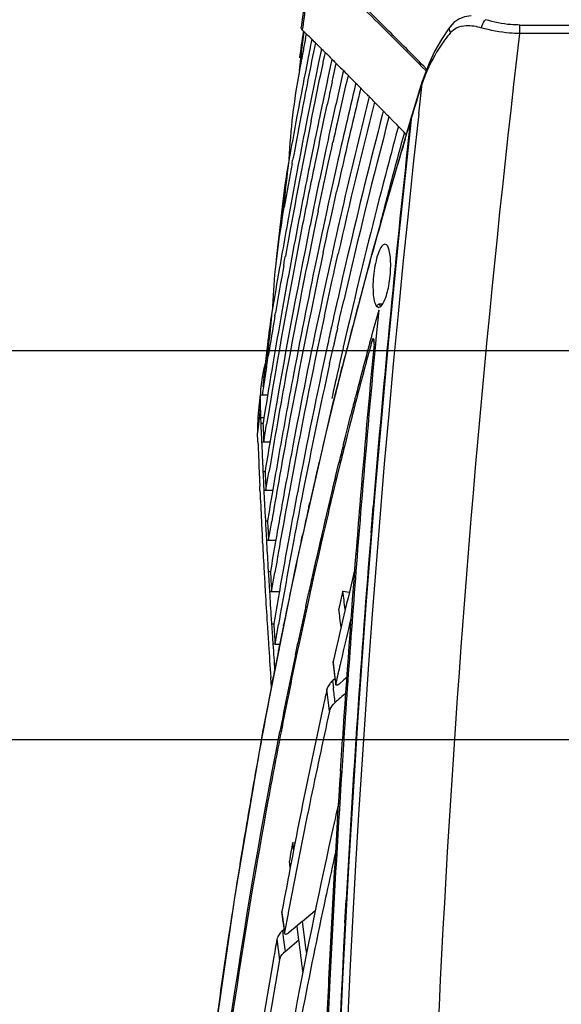
# Model space of a CAD drawing. Units: millimetres. Extents: x 0 to 594, y 0 to 420.
# Drawn here: x 410 to 420, y 230 to 249 of the extents above; entities that cross this region are included whole.
import ezdxf

# ---------------------------------------------------------------- set-up
doc = ezdxf.new("R2010")
doc.units = ezdxf.units.MM
doc.header["$LTSCALE"] = 32.67
doc.layers.get('0').update_dxf_attribs({"linetype": 'CONTINUOUS'})
doc.styles.get("Standard").update_dxf_attribs({"font": 'txt', "width": 0.5})
doc.dimstyles.new('DIMSTYLE_1', dxfattribs={"dimtxt": 3, "dimasz": 3.5, "dimexe": 0.18, "dimexo": 0.0625, "dimgap": 0.09, "dimtad": 1, "dimlfac": 5, "dimdsep": 46, "dimtxsty": 'Standard', "dimblk": '_FILLED', "dimblk1": '_FILLED', "dimblk2": '_FILLED', "dimcen": 0.09, "dimclrt": 5, "dimadec": 0, "dimazin": 0, "dimtp": 0.5, "dimtm": 0.5, "dimtfac": 1, "dimtofl": 0, "dimtmove": 0, "dimatfit": 3, "dimldrblk": '_FILLED', "dimfxl": 1, "dimtolj": 1, "dimarcsym": 0})
doc.dimstyles.new('DIMSTYLE_2', dxfattribs={"dimtxt": 3, "dimasz": 3.5, "dimexe": 0.18, "dimexo": 0.0625, "dimgap": 0.09, "dimtad": 1, "dimlfac": 5, "dimdsep": 46, "dimtxsty": 'Standard', "dimblk": '_FILLED', "dimblk1": '_FILLED', "dimblk2": '_FILLED', "dimcen": 0.09, "dimclrt": 5, "dimadec": 0, "dimazin": 0, "dimtp": 0.3, "dimtm": 0.3, "dimtfac": 1, "dimtofl": 0, "dimtmove": 0, "dimatfit": 3, "dimldrblk": '_FILLED', "dimfxl": 1, "dimtolj": 1, "dimarcsym": 0})

# ---------------------------------------------------------------- blocks, each defined once
blk = doc.blocks.new('_FILLED')
at = {"color": 0, "linetype": 'ByBlock'}
blk.add_solid([(0, 0), (-1, 0.2143), (-1, -0.2143)], dxfattribs=at)
blk = doc.blocks.new('*D4')
at = {"color": 2, "linetype": 'Continuous'}
for p, q in [((426.036, 234.942), (399.842, 234.942)), ((401.342, 234.942), (401.342, 214.942)), ((401.342, 194.942), (401.342, 214.942)), ((426.036, 194.942), (399.842, 194.942))]:
    blk.add_line(p, q, dxfattribs=at)
at = {"color": 2, "linetype": 'Continuous', "xscale": 3.5, "yscale": 3.5, "zscale": 3.5}
for p, rotation in [((401.342, 234.942), 90), ((401.342, 194.942), 270)]:
    blk.add_blockref('_FILLED', p, dxfattribs=dict(at, rotation=rotation))
at = {"color": 5, "linetype": 'Continuous', "insert": (397.592, 211.942), "char_height": 3, "width": 10.5, "attachment_point": 2, "rotation": 90, "line_spacing_factor": 0.9}
blk.add_mtext('200\\P[7.874]', dxfattribs=at)
blk = doc.blocks.new('*D6')
at = {"color": 2, "linetype": 'Continuous'}
for p, q in [((401.474, 242.342), (401.474, 264.681)), ((401.474, 264.681), (401.474, 238.642)), ((494.636, 242.342), (399.974, 242.342)), ((401.474, 229.942), (401.474, 238.642)), ((426.036, 234.942), (399.974, 234.942)), ((401.474, 234.942), (401.474, 229.942))]:
    blk.add_line(p, q, dxfattribs=at)
at = {"color": 2, "linetype": 'Continuous', "xscale": 3.5, "yscale": 3.5, "zscale": 3.5}
for p, rotation in [((401.474, 242.342), 270), ((401.474, 234.942), 90)]:
    blk.add_blockref('_FILLED', p, dxfattribs=dict(at, rotation=rotation))
at = {"color": 5, "linetype": 'Continuous', "insert": (397.724, 254.181), "char_height": 3, "width": 10.5, "attachment_point": 1, "rotation": 90, "line_spacing_factor": 0.9}
blk.add_mtext('37\\P[1.457]', dxfattribs=at)

msp = doc.modelspace()

# ---------------------------------------------------------------- linework, layer by layer
at = {"color": 7, "linetype": 'Continuous'}
for p, q in [((415.4839, 249.873), (415.3079, 248.4976)), ((419.4651, 248.3786), (419.4651, 248.5412)), ((419.4651, 248.5412), (507.8061, 248.5412)), ((415.3315, 248.4433), (415.3295, 248.4446)), ((415.3296, 248.4457), (415.3357, 248.4941)), ((415.3373, 248.4369), (415.3499, 248.4247)), ((415.349, 248.4248), (415.3461, 248.407)), ((415.3499, 248.4247), (415.3662, 248.4089)), ((415.3533, 248.317), (415.3642, 248.4044)), ((415.3662, 248.4089), (415.372, 248.4033)), ((415.3961, 248.3182), (415.4062, 248.3701)), ((418.1089, 248.4675), (417.9741, 248.2649)), ((418.1328, 248.5002), (418.1089, 248.4675)), ((418.1328, 248.5002), (418.1328, 248.5003)), ((507.8061, 248.3786), (419.4651, 248.3786)), ((415.3215, 248.0602), (415.3533, 248.317)), ((415.3892, 248.282), (415.3961, 248.3182)), ((415.4575, 248.3202), (415.4752, 248.3029)), ((415.4959, 248.2827), (415.4752, 248.3029)), ((415.506, 248.2728), (415.4959, 248.2827)), ((415.5092, 248.2697), (415.5056, 248.2518)), ((415.5092, 248.2697), (415.506, 248.2728)), ((415.6692, 248.1125), (415.6021, 248.1786)), ((415.2741, 247.6744), (415.3215, 248.0602)), ((415.6851, 248.0592), (415.6369, 247.827)), ((415.6692, 248.1125), (415.6917, 248.0902)), ((415.6868, 248.0672), (415.6851, 248.0592)), ((415.6916, 248.0903), (415.6868, 248.0672)), ((415.6917, 248.0902), (415.7223, 248.06)), ((415.7223, 248.06), (415.7331, 248.0493)), ((415.7511, 247.9431), (415.7666, 248.0161)), ((415.4331, 247.8842), (415.3879, 247.6525)), ((415.6369, 247.827), (415.5772, 247.5364)), ((415.6785, 247.5985), (415.7227, 247.8091)), ((415.7227, 247.8091), (415.7276, 247.8321)), ((415.7276, 247.8321), (415.7511, 247.9431)), ((415.8727, 247.8015), (415.8221, 247.5685)), ((415.8374, 247.9458), (415.8588, 247.9245)), ((415.8588, 247.9245), (415.8924, 247.8911)), ((415.8843, 247.8549), (415.8727, 247.8015)), ((415.8923, 247.8912), (415.8843, 247.8549)), ((415.8924, 247.8911), (415.927, 247.8566)), ((415.9161, 247.548), (415.9741, 247.8095)), ((415.927, 247.8566), (415.9409, 247.8428)), ((415.9409, 247.8427), (416.0543, 247.7293)), ((415.3879, 247.6525), (415.3607, 247.5114)), ((416.0543, 247.7293), (416.0776, 247.7059)), ((416.0776, 247.7061), (416.111, 247.6727)), ((416.1108, 247.6728), (416.1014, 247.6317)), ((416.111, 247.6727), (416.1514, 247.6321)), ((416.1514, 247.6321), (416.1664, 247.6171)), ((416.1664, 247.6168), (416.2639, 247.5187)), ((417.6941, 247.703), (417.6403, 247.7573)), ((415.5715, 247.5083), (415.527, 247.2891)), ((415.5772, 247.5364), (415.5715, 247.5083)), ((415.592, 247.1807), (415.6586, 247.5032)), ((415.6586, 247.5032), (415.6785, 247.5985)), ((415.7987, 247.4602), (415.7366, 247.1695)), ((415.8026, 247.4784), (415.7987, 247.4602)), ((415.8047, 247.4882), (415.8026, 247.4784)), ((415.8079, 247.503), (415.8047, 247.4882)), ((415.8221, 247.5685), (415.8079, 247.503)), ((415.8963, 247.458), (415.9161, 247.548)), ((416.2639, 247.5187), (416.3138, 247.4683)), ((416.3295, 247.4529), (416.3138, 247.4687)), ((416.3453, 247.437), (416.3295, 247.4529)), ((416.3468, 247.4354), (416.3358, 247.3897)), ((416.347, 247.4353), (416.3453, 247.437)), ((416.4092, 247.3724), (416.347, 247.4353)), ((417.5404, 247.2055), (417.6109, 247.4309)), ((417.5438, 246.8534), (417.6085, 247.4315)), ((417.6116, 247.4701), (417.5601, 247.3052)), ((417.6444, 247.5694), (417.6113, 247.4695)), ((415.527, 247.2891), (415.5085, 247.1976)), ((416.4292, 247.3517), (416.4092, 247.372)), ((416.5141, 247.2658), (416.4292, 247.3517)), ((416.5671, 247.2121), (416.5141, 247.2658)), ((417.5601, 247.3052), (417.508, 247.1374)), ((415.4778, 247.0444), (415.416, 246.7332)), ((415.5085, 247.1976), (415.4778, 247.0444)), ((415.5607, 247.0278), (415.5648, 247.0481)), ((415.5648, 247.0481), (415.592, 247.1807)), ((415.7096, 247.0422), (415.7067, 247.0286)), ((415.7366, 247.1695), (415.7096, 247.0422)), ((416.5839, 247.1956), (416.5671, 247.2127)), ((416.6001, 247.1792), (416.5839, 247.1956)), ((416.5999, 247.1793), (416.5874, 247.1292)), ((416.669, 247.1093), (416.6001, 247.1792)), ((416.689, 247.0885), (416.669, 247.1087)), ((416.7803, 246.9956), (416.689, 247.0885)), ((417.508, 247.1374), (417.4561, 246.9694)), ((417.4701, 246.9788), (417.5052, 247.0923)), ((417.5052, 247.0923), (417.5404, 247.2055)), ((415.4978, 246.7172), (415.5607, 247.0278)), ((415.7003, 246.9981), (415.6676, 246.8425)), ((415.7067, 247.0286), (415.7003, 246.9981)), ((415.7392, 246.7315), (415.8016, 247.0226)), ((416.8372, 246.9379), (416.7803, 246.9956)), ((416.8551, 246.9201), (416.8372, 246.9383)), ((416.87, 246.9049), (416.8551, 246.9201)), ((416.8697, 246.905), (416.8556, 246.8507)), ((416.873, 246.9018), (416.87, 246.9049)), ((416.9455, 246.8279), (416.873, 246.9018)), ((417.3999, 246.7502), (417.435, 246.8647)), ((417.4561, 246.9694), (417.4242, 246.8651)), ((417.435, 246.8647), (417.4501, 246.914)), ((417.4501, 246.914), (417.4701, 246.9788)), ((415.6355, 246.6892), (415.5775, 246.409)), ((415.6455, 246.7372), (415.6355, 246.6892)), ((415.648, 246.7488), (415.6455, 246.7372)), ((415.6534, 246.775), (415.648, 246.7488)), ((415.6676, 246.8425), (415.6534, 246.775)), ((415.6673, 246.3909), (415.7392, 246.7315)), ((415.8918, 246.6981), (415.8361, 246.4437)), ((417.3743, 246.6963), (416.6607, 244.2383)), ((416.9655, 246.8074), (416.9455, 246.8277)), ((417.0636, 246.7075), (416.9655, 246.8074)), ((417.1238, 246.6461), (417.0636, 246.7075)), ((417.3519, 246.5922), (417.3828, 246.6939)), ((417.4069, 246.8086), (417.3881, 246.7439)), ((417.1428, 246.6263), (417.1238, 246.6458)), ((417.156, 246.6126), (417.1402, 246.5544)), ((417.1563, 246.6125), (417.1428, 246.6263)), ((417.1618, 246.6068), (417.1563, 246.6125)), ((417.2383, 246.5286), (417.1618, 246.6068)), ((417.2584, 246.5087), (417.2383, 246.5293)), ((417.3058, 246.4604), (417.2584, 246.5087)), ((417.2872, 246.3778), (417.3252, 246.5038)), ((417.3252, 246.5038), (417.3519, 246.5922)), ((415.5751, 246.3971), (415.5478, 246.2642)), ((415.5775, 246.409), (415.5751, 246.3971)), ((415.6647, 246.3785), (415.6673, 246.3909)), ((415.8178, 246.3593), (415.7892, 246.227)), ((415.8361, 246.4437), (415.8178, 246.3593)), ((415.8873, 246.206), (415.9104, 246.3109)), ((415.5478, 246.2642), (415.4785, 245.9228)), ((415.7892, 246.227), (415.7251, 245.9283)), ((415.8221, 245.9079), (415.8873, 246.206)), ((415.1343, 245.9095), (415.1452, 245.9686)), ((415.7225, 245.9161), (415.6529, 245.5875)), ((415.7251, 245.9283), (415.7225, 245.9161)), ((415.7487, 245.5675), (415.8221, 245.9079)), ((415.9842, 245.8724), (415.9084, 245.5326)), ((415.6503, 245.575), (415.6203, 245.4319)), ((415.6529, 245.5875), (415.6503, 245.575)), ((415.7181, 245.4241), (415.7459, 245.5545)), ((415.7459, 245.5545), (415.7487, 245.5675)), ((415.6203, 245.4319), (415.5671, 245.1758)), ((415.6432, 245.0698), (415.7181, 245.4241)), ((415.877, 245.3902), (415.8101, 245.0846)), ((415.9084, 245.5326), (415.877, 245.3902)), ((415.913, 245.0621), (415.981, 245.3671)), ((415.5671, 245.1758), (415.5491, 245.0883)), ((416.9084, 245.0862), (416.9405, 245.1981)), ((414.9418, 244.834), (414.9843, 245.076)), ((415.0969, 245.0551), (415.0529, 244.8136)), ((415.5491, 245.0883), (415.475, 244.7256)), ((415.6283, 244.9987), (415.6432, 245.0698)), ((415.8073, 245.0718), (415.7362, 244.7425)), ((415.8101, 245.0846), (415.8073, 245.0718)), ((415.8379, 244.7205), (415.913, 245.0621)), ((416.084, 245.0232), (416.0666, 244.9472)), ((416.0864, 245.0339), (416.084, 245.0232)), ((416.8625, 244.925), (416.8848, 245.0035)), ((416.8848, 245.0035), (416.9084, 245.0862)), ((415.0529, 244.8136), (415.0452, 244.7713)), ((416.0666, 244.9472), (416.0065, 244.6824)), ((415.729, 244.7091), (415.7005, 244.5755)), ((415.7334, 244.7295), (415.729, 244.7091)), ((415.7362, 244.7425), (415.7334, 244.7295)), ((415.8045, 244.5671), (415.8349, 244.7069)), ((415.8349, 244.7069), (415.8379, 244.7205)), ((416.0065, 244.6824), (415.9722, 244.53)), ((415.7005, 244.5755), (415.628, 244.2326)), ((415.7279, 244.2118), (415.7951, 244.5239)), ((415.7951, 244.5239), (415.8045, 244.5671)), ((415.9553, 244.4545), (415.9034, 244.2215)), ((415.9722, 244.53), (415.9553, 244.4545)), ((416.6607, 244.2383), (415.8925, 241.2769)), ((414.934, 244.1467), (414.905, 243.9811)), ((414.9858, 244.0238), (415.0057, 244.1346)), ((415.8998, 244.2051), (415.8268, 243.8736)), ((415.9034, 244.2215), (415.8998, 244.2051)), ((415.9743, 244.0286), (416.0112, 244.1927)), ((416.6196, 244.0548), (416.6502, 244.1663)), ((414.905, 243.9811), (414.8955, 243.9265)), ((414.976, 243.969), (414.9858, 244.0238)), ((415.8244, 243.8624), (415.7886, 243.6979)), ((415.8268, 243.8736), (415.8244, 243.8624)), ((415.9345, 243.8503), (415.9743, 244.0286)), ((415.7886, 243.6979), (415.7144, 243.3535)), ((415.82, 243.3309), (415.8979, 243.6855)), ((415.8979, 243.6855), (415.9319, 243.8387)), ((415.9319, 243.8387), (415.9345, 243.8503)), ((416.0899, 243.7139), (416.0745, 243.6467)), ((416.0745, 243.6467), (416.0019, 243.3266)), ((415.7503, 243.009), (415.82, 243.3309)), ((415.9994, 243.3156), (415.9249, 242.9828)), ((416.0019, 243.3266), (415.9994, 243.3156)), ((416.0382, 242.9576), (416.1165, 243.301)), ((416.2881, 243.1867), (416.2242, 242.9148)), ((416.782, 243.1187), (416.7293, 242.5679)), ((416.7377, 243.1959), (416.7433, 243.1891)), ((416.8552, 243.2299), (416.7818, 243.2299)), ((414.8085, 243.0087), (414.8185, 243.0671)), ((415.9224, 242.9714), (415.8837, 242.7968)), ((415.9249, 242.9828), (415.9224, 242.9714)), ((415.9988, 242.7828), (416.0355, 242.9458)), ((416.0355, 242.9458), (416.0382, 242.9576)), ((416.1837, 242.7411), (416.1083, 242.4138)), ((416.2242, 242.9148), (416.1837, 242.7411)), ((416.6114, 242.4953), (416.6356, 242.5848)), ((416.7293, 242.5679), (416.7201, 242.47)), ((415.8467, 242.0971), (415.9192, 242.4263)), ((416.1057, 242.4025), (416.0297, 242.0682)), ((416.1083, 242.4138), (416.1057, 242.4025)), ((416.6518, 242.5287), (416.6402, 242.4859)), ((416.6926, 242.5287), (416.6518, 242.5287)), ((414.6407, 242.2574), (414.6169, 242.0227)), ((414.6388, 241.99), (414.6815, 242.2508)), ((414.6169, 242.0227), (414.5801, 241.656)), ((414.7747, 242.1315), (414.7478, 241.9722)), ((416.0271, 242.0566), (415.9856, 241.8721)), ((416.0297, 242.0682), (416.0271, 242.0566)), ((416.0476, 241.8752), (416.0885, 242.0376)), ((416.0885, 242.0376), (416.0927, 242.0544)), ((414.5649, 241.8414), (414.6052, 241.8414)), ((415.1664, 241.9223), (415.1604, 241.8906)), ((414.5255, 241.5101), (414.4909, 241.1595)), ((414.5291, 241.5057), (414.6711, 241.5057)), ((415.9083, 241.5242), (415.8896, 241.4397)), ((415.949, 241.4783), (415.9576, 241.5135)), ((416.3297, 241.4288), (416.3351, 241.4498)), ((416.3636, 241.4428), (416.3582, 241.4222)), ((414.5282, 241.2821), (414.5119, 241.1153)), ((414.6306, 241.2657), (414.5982, 241.0667)), ((415.8925, 241.2769), (415.1991, 238.2402)), ((414.5119, 241.1153), (414.4794, 240.7817)), ((414.5345, 241.1114), (414.5359, 241.0769)), ((414.5359, 241.0769), (414.6003, 241.0769)), ((414.5359, 241.0769), (414.5404, 240.9596)), ((414.5982, 241.0667), (414.5809, 240.9597)), ((416.1984, 240.9148), (416.2466, 241.1047)), ((416.2747, 241.098), (416.2262, 240.9075)), ((414.5808, 240.9597), (414.5404, 240.9596)), ((414.5404, 240.9596), (414.5426, 240.9021)), ((414.5426, 240.9021), (414.552, 240.6708)), ((414.5948, 240.6128), (414.6498, 240.9486)), ((414.7672, 240.9288), (414.7105, 240.5938)), ((416.1537, 240.7373), (416.1862, 240.8665)), ((416.2141, 240.8598), (416.1815, 240.7305)), ((416.1862, 240.8665), (416.1984, 240.9148)), ((416.2262, 240.9075), (416.2141, 240.8598)), ((414.4853, 240.6106), (414.479, 240.7818)), ((414.552, 240.6708), (414.5544, 240.6127)), ((416.1115, 240.5682), (416.1537, 240.7373)), ((416.1815, 240.7305), (416.1408, 240.5682)), ((414.5544, 240.6128), (414.715, 240.6128)), ((416.1074, 240.5521), (416.1115, 240.5682)), ((416.1408, 240.5682), (416.1352, 240.5461)), ((414.5749, 240.1435), (414.5793, 240.0488)), ((415.9591, 239.9481), (416.0234, 240.2119)), ((416.0508, 240.2058), (415.9866, 239.9435)), ((414.5793, 240.0488), (414.6197, 240.0488)), ((414.5793, 240.0488), (414.5821, 239.9894)), ((414.6369, 239.6908), (414.6944, 240.0365)), ((414.8209, 240.0149), (414.7603, 239.6632)), ((414.5235, 239.6863), (414.5198, 239.769)), ((414.5964, 239.6908), (414.7667, 239.6907)), ((415.4511, 239.3648), (415.4546, 239.3804)), ((415.4546, 239.3804), (415.4711, 239.4534)), ((416.6358, 238.8783), (416.6769, 239.3808)), ((414.621, 239.207), (414.6262, 239.1094)), ((414.6262, 239.1095), (414.6294, 239.0483)), ((414.6262, 239.1094), (414.6667, 239.1094)), ((414.6294, 239.0483), (414.6463, 238.7409)), ((414.6869, 238.7409), (414.7469, 239.0961)), ((415.3086, 238.7219), (415.3339, 238.8375)), ((414.5718, 238.6967), (414.5697, 238.7357)), ((414.6463, 238.7409), (414.826, 238.7408)), ((415.6898, 238.6909), (415.6218, 238.3938)), ((414.675, 238.2432), (414.681, 238.143)), ((415.5927, 238.2657), (415.5431, 238.0457)), ((415.6218, 238.3938), (415.5927, 238.2657)), ((414.681, 238.143), (414.7215, 238.143)), ((414.681, 238.1426), (414.6848, 238.08)), ((414.6848, 238.08), (414.7042, 237.7643)), ((414.7448, 237.7643), (414.8071, 238.1285)), ((414.7042, 237.7643), (414.8931, 237.7642)), ((415.393, 237.4856), (415.4456, 237.7259)), ((415.471, 237.7215), (415.418, 237.4803)), ((416.099, 237.7737), (416.2236, 237.7508)), ((414.7369, 237.2534), (414.7437, 237.1506)), ((414.7437, 237.1506), (414.7843, 237.1506)), ((414.7437, 237.1505), (414.748, 237.086)), ((414.8105, 236.7621), (414.875, 237.135)), ((414.9695, 237.1131), (414.9728, 237.1289)), ((414.8105, 236.7621), (414.7699, 236.7622)), ((414.8105, 236.7621), (414.9051, 236.7621)), ((415.1966, 236.5637), (415.2424, 236.7821)), ((415.2671, 236.7782), (415.2566, 236.7287)), ((415.2566, 236.7287), (415.2207, 236.5581)), ((415.9141, 236.4102), (415.9484, 236.1296)), ((415.9411, 236.2273), (415.916, 236.4325)), ((416.0535, 236.4009), (416.0485, 236.3793)), ((416.061, 236.4335), (416.0535, 236.4009)), ((415.9495, 236.1585), (415.9411, 236.2273)), ((414.7411, 235.9486), (414.7285, 236.1291)), ((414.7482, 235.9946), (414.7779, 236.1483)), ((415.9511, 236.1075), (415.9042, 236.0673)), ((415.9042, 236.0673), (415.9207, 235.9302)), ((415.9484, 236.1296), (415.9643, 235.998)), ((415.9578, 236.0895), (415.9495, 236.1585)), ((415.9662, 236.0203), (415.9578, 236.0895)), ((416.1206, 236.0862), (416.0336, 236.0101)), ((416.1809, 236.1388), (416.1206, 236.0862)), ((416.0521, 234.3473), (416.0916, 234.9577)), ((416.118, 234.9564), (416.0784, 234.3458)), ((414.6894, 233.8586), (414.6797, 233.8063)), ((415.144, 232.9885), (415.1616, 232.8412)), ((415.144, 232.9885), (415.1887, 232.9815)), ((415.0977, 232.51), (415.0825, 232.639)), ((415.7859, 232.0123), (415.772, 231.9474)), ((416.1389, 231.4613), (416.1624, 231.8963)), ((415.3276, 231.4906), (415.5756, 231.697)), ((414.941, 231.6589), (414.975, 231.3896)), ((414.9669, 231.4823), (414.942, 231.6795)), ((415.0576, 231.6372), (414.992, 231.2842)), ((415.0614, 231.6572), (415.0576, 231.6372)), ((414.9814, 231.339), (414.9507, 231.3136)), ((414.9507, 231.3137), (414.9588, 231.248)), ((414.9753, 231.4164), (414.9669, 231.4823)), ((414.975, 231.3896), (414.991, 231.2634)), ((414.992, 231.2842), (414.9753, 231.4164)), ((415.1521, 231.3439), (415.064, 231.2705)), ((415.3277, 231.4905), (415.1521, 231.3439)), ((415.2396, 231.3359), (415.2306, 231.4094)), ((415.264, 231.1382), (415.2396, 231.3359)), ((415.3275, 231.4908), (415.3905, 230.992)), ((414.8468, 231.1536), (414.8961, 230.7565)), ((414.9588, 231.248), (414.9669, 231.1822)), ((414.9669, 231.1822), (414.9998, 230.9176)), ((414.9999, 230.9176), (415.264, 231.1384)), ((415.3905, 230.992), (415.4065, 230.8654))]:
    msp.add_line(p, q, dxfattribs=at)
for points in [[(418.5405, 248.7169), (418.4145, 248.6949), (418.3061, 248.651), (418.2123, 248.5863), (418.1328, 248.5003)], [(417.9741, 248.2649), (417.8506, 248.0474), (417.7401, 247.8154), (417.6444, 247.5694)], [(414.943, 245.0832), (414.9111, 244.7974), (414.8394, 244.1453), (414.8232, 243.9956)], [(415.1991, 238.2402), (414.5803, 235.1288), (414.0367, 231.9434), (413.5688, 228.6845), (413.1777, 225.3529), (412.8735, 222.0602)]]:
    msp.add_lwpolyline(points, dxfattribs=at)
for centre, radius, start, end in [((673.0483, 216.1003), 259.7405, 172.538661, 172.835633), ((428.0351, 246.3455), 12.8553, 170.77197, 172.98869), ((415.3929, 248.5096), 0.0908, 217.7984, 219.06427), ((389.016, 221.2113), 37.8688, 45.71412, 45.89447), ((420.7343, 246.2875), 3.3387, 140.77816, 143.91114), ((536.9384, 223.5852), 123.8329, 168.533284, 169.197133), ((537.2543, 224.8489), 124.0976, 169.115646, 169.229776), ((536.1436, 224.2513), 123.0022, 168.748144, 168.922652), ((380.6114, 212.6017), 49.9005, 45.4759, 45.62529), ((196.0953, 27.6527), 312.2628, 44.797568, 44.934877), ((420.5566, 246.4185), 3.118, 143.93242, 154.09132), ((538.3592, 224.6406), 125.222, 169.230583, 169.400333), ((366.1087, 197.9392), 70.5238, 45.159709, 45.279066), ((427.9171, 245.309), 12.8626, 169.40219, 173.23149), ((527.3671, 222.1664), 114.1426, 167.108801, 167.58907), ((420.458, 246.4646), 3.0091, 154.06047, 160.54918), ((538.0753, 223.873), 124.9706, 169.096715, 169.424277), ((527.3284, 222.988), 114.0872, 167.614719, 167.838464), ((523.2602, 222.6176), 109.9333, 166.873512, 167.359073), ((420.3289, 246.5129), 2.8713, 160.6005, 161.34182), ((525.7332, 221.2352), 112.4804, 166.554254, 167.347637), ((521.9322, 221.6525), 108.5726, 166.315097, 167.123317), ((523.2153, 220.0546), 109.8879, 165.765138, 167.310872), ((523.931, 220.3575), 110.6317, 165.99602, 167.111763), ((686.8628, 216.99), 270.9696, 173.672611, 186.602783), ((522.1109, 219.5014), 108.7504, 165.43446, 166.899601), ((418.089, 246.6617), 0.6952, 162.98894, 165.16711), ((540.0541, 221.6474), 127.0542, 168.619948, 169.805552), ((539.7653, 223.5616), 126.689, 169.426132, 169.834132), ((427.742, 245.3283), 12.6864, 173.22495, 177.03491), ((538.3655, 223.3034), 125.2875, 169.192889, 169.577507), ((539.5908, 222.2434), 126.5667, 168.843273, 169.233724), ((686.2579, 217.0771), 270.491, 173.703903, 183.371788), ((527.8812, 221.577), 114.6701, 167.357063, 167.543647), ((523.7683, 218.6234), 110.444, 165.22195, 167.088833), ((684.9499, 217.1973), 269.1887, 173.710709, 175.272962), ((418.078, 246.6041), 0.7016, 163.04777, 165.66713), ((418.017, 246.6226), 0.6378, 160.46352, 163.04315), ((514.505, 220.1862), 100.8721, 164.846728, 165.359626), ((509.9921, 220.9378), 96.18, 164.58915, 165.11339), ((536.2082, 221.1018), 123.1651, 168.157244, 168.38218), ((511.5446, 218.0356), 98.4263, 163.26451, 163.713098), ((682.8127, 214.9171), 269.5367, 173.394602, 173.628588), ((427.7515, 243.647), 12.8888, 169.83325, 173.60237), ((539.744, 220.8686), 126.7661, 168.60096, 169.132486), ((540.0088, 223.0062), 126.9575, 169.606852, 169.989052), ((537.7901, 222.5848), 124.7339, 169.233269, 169.62176), ((540.9249, 220.1315), 127.9806, 168.381949, 168.907962), ((529.0985, 220.0022), 115.9264, 167.117498, 167.36134), ((522.6922, 218.0714), 109.328, 165.371751, 166.719141), ((515.3994, 219.5013), 101.7749, 165.113901, 165.663587), ((512.1174, 217.8679), 99.0232, 163.712923, 163.978502), ((535.9481, 219.7946), 122.9313, 168.168964, 169.633265), ((427.7742, 242.5854), 13.0279, 170.06067, 173.78551), ((513.018, 217.6114), 99.9596, 164.142465, 164.594037), ((540.7357, 220.2026), 127.7813, 168.922913, 170.656349), ((534.7162, 220.5322), 121.6709, 168.530702, 170.349533), ((535.8299, 221.6168), 122.781, 169.130988, 169.94802), ((538.9748, 222.378), 125.9365, 169.757532, 170.046162), ((531.8962, 219.8027), 118.807, 168.133823, 169.270035), ((532.335, 219.2194), 119.2554, 167.902824, 169.655753), ((530.5967, 217.4944), 117.4703, 166.884318, 167.1029), ((514.4981, 217.2071), 101.4939, 164.661251, 165.628998), ((548.8786, 220.6523), 135.9895, 170.145483, 170.507775), ((427.3748, 242.6409), 12.6249, 173.83997, 177.49189), ((540.9697, 221.4977), 127.9819, 169.887499, 170.297367), ((528.9698, 219.127), 115.8175, 167.925819, 169.312045), ((427.6542, 242.6253), 12.9047, 177.47676, 177.74192), ((511.1821, 216.954), 97.959, 164.508345, 164.832146), ((416.7806, 243.213), 0.0429, 270.09939, 276.9353), ((416.5764, 243.4105), 0.3325, 327.0019, 328.35533), ((690.2287, 214.1133), 276.9962, 173.997129, 174.223765), ((427.4635, 240.9535), 12.8889, 170.50866, 173.27324), ((548.7775, 220.163), 135.9029, 170.322433, 170.646424), ((541.5479, 220.6148), 128.5862, 169.953113, 170.367203), ((530.6854, 218.2834), 117.5645, 167.859182, 169.501126), ((529.0271, 217.8391), 115.8633, 167.560611, 167.735765), ((531.1563, 216.8873), 118.0332, 167.326718, 167.504009), ((427.5671, 240.9411), 12.9932, 173.27264, 174.18582), ((526.3843, 218.4116), 113.1592, 167.734779, 169.168365), ((515.7042, 216.8953), 102.7396, 165.627483, 165.825116), ((512.9476, 216.4781), 99.7876, 164.886881, 165.507749), ((513.262, 216.3022), 100.1067, 164.837512, 165.45515), ((680.5567, 217.6007), 265.0338, 174.615243, 175.280517), ((685.7548, 217.1273), 270.2257, 174.618699, 175.271093), ((417.2122, 241.3912), 2.6853, 164.47618, 170.349), ((427.3151, 239.9268), 12.8431, 170.75526, 171.47984), ((527.2797, 217.7309), 114.0659, 167.665691, 168.917221), ((417.2325, 241.3878), 2.7059, 170.34992, 174.30858), ((427.4381, 239.9082), 12.9675, 171.47923, 172.92346), ((553.8852, 218.5249), 141.0993, 170.434441, 170.725281), ((543.4189, 218.4653), 130.5194, 169.649393, 170.486925), ((535.0216, 219.2342), 121.9837, 169.296125, 169.889412), ((525.9424, 217.251), 112.6796, 167.378744, 167.559942), ((516.3819, 216.7248), 103.4385, 165.927856, 166.134315), ((417.2667, 241.3846), 2.7403, 175.10324, 177.46669), ((417.2501, 241.386), 2.7236, 174.30597, 175.10142), ((417.3089, 241.3831), 2.7824, 177.47385, 182.07708), ((517.9521, 216.3404), 105.0551, 166.155742, 166.858235), ((514.3976, 216.1015), 101.2857, 165.519037, 165.70835), ((514.5865, 215.9569), 101.4755, 165.466291, 165.655273), ((495.2465, 244.1674), 80.7698, 182.047044, 182.168322), ((417.31, 240.8841), 2.8327, 176.06748, 182.06914), ((417.2711, 240.8861), 2.7937, 174.38443, 176.05447), ((533.8079, 245.6106), 119.3178, 182.233915, 182.400559), ((534.7645, 245.1216), 120.3638, 182.147804, 182.415416), ((536.3112, 245.706), 121.8633, 182.39535, 182.616234), ((558.3245, 216.4634), 145.6272, 170.462101, 170.679459), ((543.4306, 217.1956), 130.534, 169.656381, 170.341432), ((545.0607, 217.4353), 132.1826, 169.885636, 170.164417), ((535.6878, 217.8718), 122.6518, 169.317864, 169.738045), ((516.251, 215.6349), 103.1969, 166.027713, 166.222251), ((516.2849, 215.5277), 103.2273, 165.973984, 166.16862), ((519.6132, 215.9499), 106.7614, 166.856847, 167.037376), ((540.1417, 245.3461), 125.7457, 182.414372, 182.542027), ((552.2678, 246.4429), 137.8369, 182.683537, 182.807793), ((546.2148, 246.1579), 131.7367, 182.657983, 182.813768), ((518.8463, 215.0082), 105.8668, 166.374337, 167.235239), ((518.3711, 215.0207), 105.3742, 166.318924, 167.018918), ((520.4362, 215.7606), 107.6059, 167.037459, 167.28032), ((546.3804, 245.6275), 131.9907, 182.579871, 182.830678), ((544.5097, 246.0575), 130.0692, 182.80565, 183.019054), ((556.8723, 215.4023), 144.1679, 170.312053, 170.53522), ((541.6098, 216.2703), 128.6729, 169.506124, 170.219469), ((545.5892, 216.0808), 132.7139, 169.738722, 170.178818), ((534.1382, 216.9356), 121.0524, 169.171893, 169.591722), ((531.0236, 217.0086), 117.8788, 168.922513, 169.371539), ((521.676, 215.4815), 108.8767, 167.328514, 167.612763), ((684.6818, 217.2151), 269.1491, 175.270885, 176.220532), ((681.9625, 217.4827), 266.4444, 175.280102, 175.476352), ((552.0043, 245.9039), 137.6214, 182.829985, 182.985703), ((558.0084, 246.7649), 143.546, 183.057122, 183.204346), ((543.7667, 215.1696), 130.8414, 169.592841, 170.066697), ((686.1065, 217.1014), 270.3492, 175.379773, 176.862916), ((557.682, 246.202), 143.3069, 183.002065, 183.224144), ((558.0133, 246.7541), 143.5908, 183.199108, 183.398004), ((555.1053, 214.428), 142.3725, 170.176671, 170.411548), ((539.7003, 215.3893), 126.7053, 169.375535, 170.117729), ((523.5212, 215.0786), 110.7654, 167.675153, 168.163122), ((683.523, 217.3618), 268.0096, 175.476902, 176.235593), ((520.9463, 214.5282), 108.0209, 167.233008, 167.422335), ((563.0362, 246.5024), 148.6695, 183.223698, 183.371376), ((569.0719, 247.4095), 154.6283, 183.435721, 183.576175), ((521.7021, 214.3595), 108.7954, 167.42232, 167.597743), ((526.4724, 211.3506), 113.3659, 166.302024, 167.217738), ((521.2943, 214.3508), 108.3732, 167.370735, 167.54629), ((568.6407, 246.8339), 154.2838, 183.371858, 183.599217), ((577.7626, 247.957), 163.3767, 183.576865, 183.756404), ((553.2115, 213.5095), 140.4311, 170.064264, 170.308324), ((525.3071, 214.7035), 112.5903, 168.162755, 168.511169), ((521.8285, 214.2485), 108.3151, 167.455857, 167.642899), ((270.538, 218.4597), 146.8367, 7.419922, 7.55825), ((523.3435, 214.0015), 110.4754, 167.726824, 168.099924), ((522.8748, 214.0047), 109.9912, 167.676503, 168.050583), ((273.1932, 218.8759), 144.0294, 7.263864, 7.400881), ((574.219, 247.1833), 159.873, 183.598685, 183.738246), ((580.5063, 248.1465), 166.0864, 183.796185, 183.930331), ((526.6598, 214.4283), 113.9707, 168.519137, 168.767378), ((526.6409, 210.8249), 113.5065, 166.537281, 166.961021), ((572.7856, 247.6216), 158.3884, 183.813974, 183.931402), ((579.7576, 247.5464), 165.4235, 183.738686, 183.957643), ((594.5208, 249.1231), 180.1754, 183.93387, 184.09412), ((527.6926, 214.2231), 115.0237, 168.76733, 169.01135), ((525.727, 213.5047), 112.91, 168.215891, 168.97358), ((525.394, 213.4772), 112.565, 168.167837, 168.927289), ((526.1752, 210.9322), 113.0285, 166.988962, 167.175694), ((529.721, 213.834), 117.0891, 169.090237, 169.836409), ((526.944, 211.233), 113.8518, 167.484157, 167.683328), ((293.3295, 221.2755), 123.3391, 6.617838, 6.812377), ((293.3028, 221.2785), 123.4902, 6.684797, 6.813999), ((466.5457, 178.184), 76.5659, 131.151659, 131.358453), ((529.6244, 210.6603), 116.5927, 167.68932, 169.613989), ((527.413, 210.6461), 114.2989, 167.44612, 168.346119), ((527.9596, 212.9741), 115.1795, 168.926828, 169.553302), ((532.4857, 213.3385), 119.8978, 169.836469, 170.584272), ((686.1826, 217.1884), 270.6749, 176.365401, 177.180679), ((683.5918, 217.2884), 268.0567, 176.351601, 177.174691), ((525.897, 208.8442), 112.6637, 167.214574, 167.428866), ((530.2275, 210.0649), 117.1728, 168.345759, 169.380977), ((528.0179, 208.3807), 114.8346, 167.43347, 169.274025), ((535.535, 212.8334), 122.9886, 170.584568, 171.406257), ((531.2651, 212.3801), 117.9356, 169.936313, 170.108705), ((526.5765, 208.2636), 113.3074, 167.477178, 167.901362), ((530.7244, 207.3585), 117.5528, 167.926107, 169.030159), ((686.1851, 217.0875), 270.4284, 176.953165, 180.108947), ((538.7444, 212.3493), 126.2344, 171.406646, 172.356035), ((531.5352, 210.2893), 118.539, 169.862462, 170.047303), ((534.5511, 209.7715), 121.599, 170.052611, 171.752124), ((533.5989, 209.4591), 120.5983, 169.828312, 171.540413), ((684.29, 217.2551), 268.7557, 177.174932, 178.118297), ((686.327, 217.1797), 270.8196, 177.180352, 177.37302)]:
    msp.add_arc(centre, radius, start, end, dxfattribs=at)
for points, knots in [([(417.6403, 247.7573), (417.4187, 247.9802), (416.7142, 248.6871), (416.0052, 249.3896), (415.514, 249.8652)], [0, 0, 0, 0, 0.3149472, 1, 1, 1, 1]), ([(417.1493, 248.2048), (416.9826, 248.3717), (416.44, 248.914), (415.8951, 249.4541), (415.5132, 249.8234)], [0, 0, 0, 0, 0.3074802, 1, 1, 1, 1]), ([(418.7344, 248.4893), (418.739, 248.5046), (418.7582, 248.5592), (418.7865, 248.6122), (418.8159, 248.6422)], [0, 0, 0, 0, 0.2758682, 1, 1, 1, 1]), ([(419.4651, 248.5412), (419.4086, 248.5412), (419.1892, 248.5494), (418.9706, 248.5907), (418.8159, 248.6422)], [0, 0, 0, 0, 0.2574269, 1, 1, 1, 1]), ([(415.3081, 248.4828), (415.3077, 248.4852), (415.3073, 248.4902), (415.3076, 248.4951), (415.3079, 248.4976)], [0, 0, 0, 0, 0.4967517, 1, 1, 1, 1]), ([(415.3295, 248.4446), (415.3282, 248.4459), (415.3258, 248.4484), (415.3235, 248.451), (415.3224, 248.4523)], [0, 0, 0, 0, 0.5091846, 1, 1, 1, 1]), ([(415.3373, 248.437), (415.336, 248.4381), (415.3327, 248.4389), (415.3326, 248.4427), (415.3315, 248.4433)], [0, 0, 0, 0, 0.5878098, 1, 1, 1, 1]), ([(419.4113, 186.0191), (418.8139, 191.1923), (417.9316, 201.5767), (417.4785, 217.2007), (417.9398, 232.8253), (418.8599, 243.2064), (419.4651, 248.3786)], [0, 0, 0, 0, 0.2500005, 0.5000004, 0.7500001, 1, 1, 1, 1]), ([(418.1493, 248.3985), (418.1428, 248.4086), (418.1258, 248.4382), (418.119, 248.4815), (418.1328, 248.5002)], [0, 0, 0, 0, 0.3396376, 1, 1, 1, 1]), ([(419.4621, 248.3788), (419.3988, 248.3796), (419.1531, 248.3912), (418.9085, 248.4354), (418.7339, 248.4893)], [0, 0, 0, 0, 0.2573024, 1, 1, 1, 1]), ([(417.6108, 247.4313), (417.6092, 247.4378), (417.6075, 247.4507), (417.6095, 247.4636), (417.6113, 247.4695)], [0, 0, 0, 0, 0.5234432, 1, 1, 1, 1]), ([(416.8997, 244.3701), (416.877, 244.3701), (416.824, 244.3214), (416.7492, 244.1551), (416.6835, 243.8534), (416.6637, 243.5357), (416.6897, 243.311), (416.7165, 243.2236), (416.7377, 243.1959)], [0, 0, 0, 0, 0.0547272, 0.1507429, 0.4509836, 0.786554, 0.9157447, 1, 1, 1, 1]), ([(416.886, 243.2864), (416.9291, 243.3797), (416.9843, 243.6044), (417.0149, 243.8844), (417.0067, 244.1172), (416.9883, 244.2494), (416.9459, 244.3701), (416.8997, 244.3701)], [0, 0, 0, 0, 0.2738529, 0.6069705, 0.7572507, 0.8768771, 1, 1, 1, 1]), ([(416.7433, 243.1891), (416.7453, 243.1932), (416.7523, 243.2063), (416.761, 243.2191), (416.7694, 243.2252)], [0, 0, 0, 0, 0.3069243, 1, 1, 1, 1]), ([(416.7492, 243.1833), (416.7482, 243.1842), (416.7462, 243.1861), (416.7443, 243.1881), (416.7433, 243.1891)], [0, 0, 0, 0, 0.4907913, 1, 1, 1, 1]), ([(416.7694, 243.2252), (416.7714, 243.2266), (416.7755, 243.2289), (416.7801, 243.2299), (416.7822, 243.2299)], [0, 0, 0, 0, 0.5338332, 1, 1, 1, 1]), ([(416.7822, 243.2299), (416.7855, 243.2299), (416.8052, 243.2226), (416.8109, 243.1994), (416.8151, 243.1835)], [0, 0, 0, 0, 0.1686111, 1, 1, 1, 1]), ([(416.8151, 243.1835), (416.8178, 243.1854), (416.823, 243.1898), (416.8279, 243.1946), (416.8303, 243.1972)], [0, 0, 0, 0, 0.4798573, 1, 1, 1, 1]), ([(416.6774, 242.5723), (416.675, 242.5723), (416.659, 242.5624), (416.6557, 242.5432), (416.6518, 242.5287)], [0, 0, 0, 0, 0.136041, 1, 1, 1, 1]), ([(416.6941, 242.4723), (416.6963, 242.496), (416.6974, 242.5232), (416.6883, 242.5724), (416.6774, 242.5723)], [0, 0, 0, 0, 0.6862263, 1, 1, 1, 1]), ([(415.916, 236.4324), (415.9151, 236.4285), (415.9138, 236.4211), (415.9137, 236.4136), (415.9141, 236.4102)], [0, 0, 0, 0, 0.541203, 1, 1, 1, 1]), ([(415.9643, 235.998), (415.9639, 236.0014), (415.964, 236.009), (415.9653, 236.0163), (415.9662, 236.0203)], [0, 0, 0, 0, 0.4588671, 1, 1, 1, 1]), ([(416.0336, 236.0101), (416.0265, 236.0039), (416.0127, 235.9932), (415.9932, 235.9823), (415.9713, 235.9793), (415.965, 235.9922), (415.9643, 235.998)], [0, 0, 0, 0, 0.3286999, 0.5988286, 0.7973831, 1, 1, 1, 1]), ([(415.8468, 235.49), (415.8578, 235.5393), (415.8973, 235.5964), (415.9421, 235.6437), (415.9534, 235.6537)], [0, 0, 0, 0, 0.7700964, 1, 1, 1, 1]), ([(412.8245, 218.7029), (412.9146, 220.0975), (413.3498, 225.5917), (414.1144, 231.0621), (414.9014, 235.1001)], [0, 0, 0, 0, 0.2535515, 1, 1, 1, 1]), ([(414.6797, 233.8063), (414.4501, 232.5577), (413.6024, 227.4841), (413.0699, 222.3594), (412.8232, 218.4933)], [0, 0, 0, 0, 0.2468244, 1, 1, 1, 1]), ([(414.9421, 231.6794), (414.9415, 231.6758), (414.9406, 231.669), (414.9407, 231.6621), (414.9411, 231.659)], [0, 0, 0, 0, 0.5324481, 1, 1, 1, 1]), ([(414.9911, 231.2635), (414.9907, 231.2667), (414.9906, 231.2736), (414.9915, 231.2805), (414.9921, 231.2841)], [0, 0, 0, 0, 0.4671257, 1, 1, 1, 1]), ([(415.064, 231.2705), (415.0507, 231.2593), (415.0319, 231.2439), (414.9982, 231.243), (414.9919, 231.257), (414.9911, 231.2635)], [0, 0, 0, 0, 0.5807634, 0.782449, 1, 1, 1, 1]), ([(414.8961, 230.7565), (414.9048, 230.8053), (414.9437, 230.8624), (414.9885, 230.9081), (414.9999, 230.9176)], [0, 0, 0, 0, 0.7702531, 1, 1, 1, 1])]:
    msp.add_open_spline(points, degree=3, knots=knots, dxfattribs=at)
for points in [[(415.3212, 248.4539), (415.3147, 248.4623), (415.3097, 248.4723), (415.3081, 248.4828)], [(418.1493, 248.3985), (418.1799, 248.4358), (418.2198, 248.4668), (418.2631, 248.488)], [(418.2631, 248.488), (418.3192, 248.5154), (418.3829, 248.5282), (418.4453, 248.5311)], [(418.4453, 248.5311), (418.5426, 248.5355), (418.6414, 248.518), (418.7344, 248.4893)], [(417.3814, 246.6865), (417.3848, 246.7172), (417.3906, 246.7478), (417.3983, 246.7777)], [(417.3983, 246.7409), (417.402, 246.7742), (417.4083, 246.8073), (417.4169, 246.8397)], [(416.7807, 243.1701), (416.7693, 243.1701), (416.7577, 243.1758), (416.7492, 243.1833)], [(416.8151, 243.1835), (416.8066, 243.177), (416.7964, 243.1717), (416.7858, 243.1704)], [(416.8303, 243.1972), (416.8397, 243.207), (416.8478, 243.2181), (416.8552, 243.2295)], [(416.8594, 243.2361), (416.8694, 243.2522), (416.8781, 243.2692), (416.886, 243.2864)], [(415.8383, 235.991), (415.8208, 235.9648), (415.8046, 235.9365), (415.7978, 235.9058)], [(415.8863, 236.0504), (415.8685, 236.0323), (415.8524, 236.0122), (415.8383, 235.991)], [(415.9042, 236.0673), (415.898, 236.0619), (415.8921, 236.0563), (415.8863, 236.0504)], [(414.9507, 231.3136), (414.9385, 231.3035), (414.9272, 231.2922), (414.9167, 231.2802)], [(414.8641, 231.2022), (414.8565, 231.1868), (414.8498, 231.1705), (414.8468, 231.1536)], [(414.9167, 231.2802), (414.896, 231.2567), (414.8779, 231.2304), (414.8641, 231.2022)], [(415.3398, 230.5297), (415.3144, 230.7325), (415.2891, 230.9353), (415.264, 231.1382)]]:
    msp.add_open_spline(points, degree=3, dxfattribs=at)

# ---------------------------------------------------------------- dimensions: what is measured, and where the dimension line sits
at = {"color": 2, "linetype": 'Continuous'}
for base, p1, p2, dimstyle, picture, middle in [((401.4741, 234.9422), (494.6356, 242.3422), (426.0356, 234.9422), 'DIMSTYLE_2', '*D6', (401.4741, 259.4306)), ((401.3417, 194.9422), (426.0356, 234.9422), (426.0356, 194.9422), 'DIMSTYLE_1', '*D4', (402.6859, 213.6012))]:
    dim = msp.add_linear_dim(base=base, p1=p1, p2=p2, angle=270, dimstyle=dimstyle, dxfattribs=at)
    dim.commit()
    dim.dimension.update_dxf_attribs({"geometry": picture, "text_midpoint": middle, "dimtype": 160})

doc.saveas('drawing.dxf')
